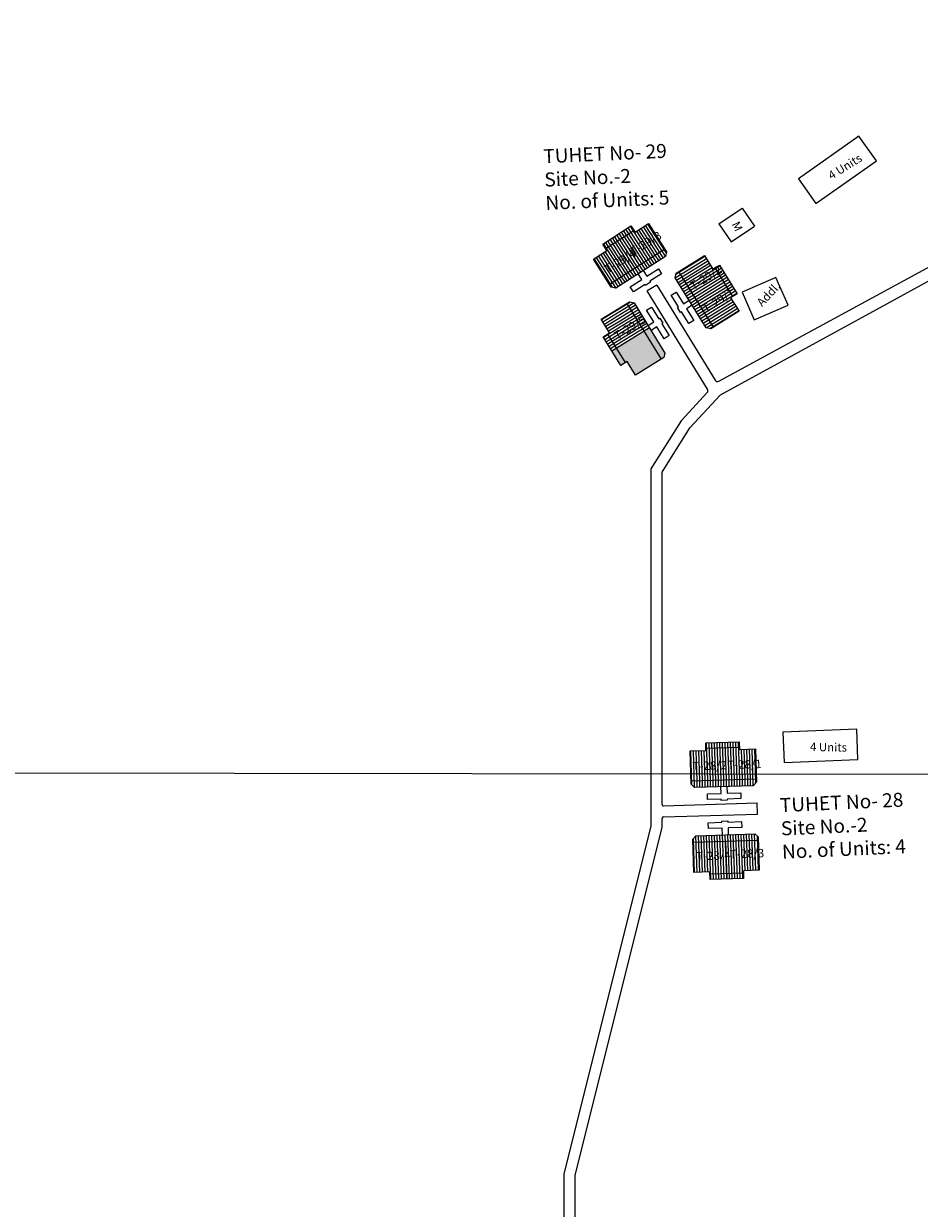
# Model space of a CAD drawing. Units: millimetres. Extents: x 7970 to 19918, y 5747 to 28586.
# Drawn here: x 13290 to 13296, y 6559 to 6567 of the extents above; entities that cross this region are included whole.
import ezdxf

# ---------------------------------------------------------------- set-up
doc = ezdxf.new("R2010")
doc.units = ezdxf.units.MM
for name, color, linetype in [('Addl', 24, 'Continuous'), ('Du', 7, 'Continuous'), ('NO UNITS', 7, 'Continuous'), ('Permanent stru', 12, 'Continuous'), ('Proposed Paved Path', 7, 'Continuous'), ('Pwd temp', 10, 'Continuous'), ('TCPO', 7, 'Continuous'), ('Text', 7, 'Continuous')]:
    doc.layers.add(name, color=color, linetype=linetype)
doc.styles.get("Standard").update_dxf_attribs({"font": 'ARIAL.TTF'})

# ---------------------------------------------------------------- blocks, each defined once
blk = doc.blocks.new('A$C78512488')
at = {"layer": 'Pwd temp'}
for p, q in [((10.93, 11.87), (0, 4.47)), ((13.96, 7.4), (10.93, 11.87)), ((3.03, 0), (13.96, 7.4)), ((0, 4.47), (3.03, 0))]:
    blk.add_line(p, q, dxfattribs=at)
at = {"layer": 'Text', "insert": (5.12, 5.43), "char_height": 1.5, "attachment_point": 1, "rotation": 30.9738}
blk.add_mtext('{\\fArial Narrow|b0|i0|c0|p34;4 Units}', dxfattribs=at)
blk = doc.blocks.new('A$C59272427')
at = {"layer": 'Addl'}
for p, q in [((0, 2.23), (2.87, 6.32)), ((2.87, 6.32), (6.05, 4.09)), ((0, 2.23), (3.18, 0)), ((3.18, 0), (6.05, 4.09))]:
    blk.add_line(p, q, dxfattribs=at)
at = {"layer": 'Addl', "insert": (3.14, 4.09), "char_height": 1.5, "attachment_point": 1, "rotation": 316}
blk.add_mtext('{\\fArial Narrow|b0|i0|c0|p34;M}', dxfattribs=at)

msp = doc.modelspace()

# ---------------------------------------------------------------- hatches: boundary and pattern name
at = {"layer": 'Du'}
h = msp.add_hatch(dxfattribs=at)
h.set_pattern_fill('LINE', color=2, scale=0.005625, angle=482.68115, style=0)
h.set_pattern_definition([(122.68115, (13298.444621, 6557.018054), (-0.01503203, -0.00964341), [])])
h.paths.add_polyline_path([(13294.4777, 6565.549), (13294.383, 6565.4883), (13294.2931, 6565.4306), (13294.3477, 6565.3453), (13294.5324, 6565.4638)])
h.paths.add_polyline_path([(13294.6623, 6565.6675), (13294.5724, 6565.6098), (13294.4777, 6565.549), (13294.5324, 6565.4638), (13294.717, 6565.5823)])
h.paths.add_polyline_path([(13294.717, 6565.5823), (13294.5324, 6565.4638), (13294.587, 6565.3786), (13294.7717, 6565.497)])
h.paths.add_polyline_path([(13294.5324, 6565.4638), (13294.3477, 6565.3453), (13294.4024, 6565.2601), (13294.587, 6565.3786)])
h.paths.add_polyline_path([(13294.7717, 6565.497), (13294.4024, 6565.2601), (13294.4135, 6565.2428), (13294.4446, 6565.236), (13294.776, 6565.4486), (13294.7828, 6565.4797)])
h.paths.add_polyline_path([(13294.4504, 6565.5916), (13294.3557, 6565.5309), (13294.383, 6565.4883), (13294.4777, 6565.549)])
h.paths.add_polyline_path([(13294.5451, 6565.6524), (13294.4504, 6565.5916), (13294.4777, 6565.549), (13294.5724, 6565.6098)])
h = msp.add_hatch(dxfattribs=at)
h.set_pattern_fill('LINE', color=2, scale=0.005625, angle=751.78109, style=0)
h.set_pattern_definition([(31.7811, (13286.561286, 6561.435019), (-0.009406092, 0.015181657), [])])
h.paths.add_polyline_path([(13295.1535, 6565.2674), (13295.0943, 6565.3631), (13295.038, 6565.4539), (13294.9519, 6565.4006), (13295.0674, 6565.2141)])
h.paths.add_polyline_path([(13295.2691, 6565.081), (13295.2128, 6565.1718), (13295.1535, 6565.2674), (13295.0674, 6565.2141), (13295.183, 6565.0276)])
h.paths.add_polyline_path([(13295.183, 6565.0276), (13295.0674, 6565.2141), (13294.9814, 6565.1608), (13295.0969, 6564.9743)])
h.paths.add_polyline_path([(13295.0674, 6565.2141), (13294.9519, 6565.4006), (13294.8658, 6565.3473), (13294.9814, 6565.1608)])
h.paths.add_polyline_path([(13295.0969, 6564.9743), (13294.8658, 6565.3473), (13294.8483, 6565.3364), (13294.841, 6565.3054), (13295.0484, 6564.9707), (13295.0794, 6564.9634)])
h.paths.add_polyline_path([(13295.1965, 6565.2941), (13295.1373, 6565.3897), (13295.0943, 6565.3631), (13295.1535, 6565.2674)])
h.paths.add_polyline_path([(13295.2558, 6565.1985), (13295.1965, 6565.2941), (13295.1535, 6565.2674), (13295.2128, 6565.1718)])
h = msp.add_hatch(dxfattribs=at)
h.set_pattern_fill('LINE', color=2, scale=0.005625, angle=811.71172, style=0)
h.set_pattern_definition([(91.71172, (13294.171434, 6552.786996), (-0.017851406, -0.00053347), [])])
h.paths.add_polyline_path([(13295.1599, 6562.1431), (13295.0474, 6562.1397), (13294.9406, 6562.1366), (13294.9436, 6562.0353), (13295.1629, 6562.0419)])
h.paths.add_polyline_path([(13295.3792, 6562.1497), (13295.2723, 6562.1465), (13295.1599, 6562.1431), (13295.1629, 6562.0419), (13295.3822, 6562.0485)])
h.paths.add_polyline_path([(13295.3822, 6562.0485), (13295.1629, 6562.0419), (13295.1659, 6561.9407), (13295.3852, 6561.9472)])
h.paths.add_polyline_path([(13295.1629, 6562.0419), (13294.9436, 6562.0353), (13294.9467, 6561.9341), (13295.1659, 6561.9407)])
h.paths.add_polyline_path([(13295.3852, 6561.9472), (13294.9467, 6561.9341), (13294.9473, 6561.9135), (13294.9704, 6561.8917), (13295.364, 6561.9035), (13295.3858, 6561.9266)])
h.paths.add_polyline_path([(13295.1584, 6562.1937), (13295.0459, 6562.1903), (13295.0474, 6562.1397), (13295.1599, 6562.1431)])
h.paths.add_polyline_path([(13295.2708, 6562.1971), (13295.1584, 6562.1937), (13295.1599, 6562.1431), (13295.2723, 6562.1465)])
h = msp.add_hatch(dxfattribs=at)
h.set_pattern_fill('LINE', color=2, scale=0.005625, angle=631.93544, style=0)
h.set_pattern_definition([(271.93544, (13296.137423, 6570.689336), (0.017849186, 0.000603173), [])])
h.paths.add_polyline_path([(13295.1855, 6561.3294), (13295.2979, 6561.3332), (13295.4048, 6561.3368), (13295.4013, 6561.438), (13295.1821, 6561.4306)])
h.paths.add_polyline_path([(13294.9663, 6561.322), (13295.0731, 6561.3256), (13295.1855, 6561.3294), (13295.1821, 6561.4306), (13294.9628, 6561.4232)])
h.paths.add_polyline_path([(13294.9628, 6561.4232), (13295.1821, 6561.4306), (13295.1787, 6561.5318), (13294.9594, 6561.5244)])
h.paths.add_polyline_path([(13295.1821, 6561.4306), (13295.4013, 6561.438), (13295.3979, 6561.5392), (13295.1787, 6561.5318)])
h.paths.add_polyline_path([(13294.9594, 6561.5244), (13295.3979, 6561.5392), (13295.3972, 6561.5598), (13295.374, 6561.5816), (13294.9804, 6561.5683), (13294.9587, 6561.545)])
h.paths.add_polyline_path([(13295.1872, 6561.2788), (13295.2996, 6561.2826), (13295.2979, 6561.3332), (13295.1855, 6561.3294)])
h.paths.add_polyline_path([(13295.0748, 6561.275), (13295.1872, 6561.2788), (13295.1855, 6561.3294), (13295.0731, 6561.3256)])
at = {"layer": 'NO UNITS', "ltscale": 0.002}
h = msp.add_hatch(color=256, dxfattribs=at)
h.paths.add_polyline_path([(13294.4478, 6564.8327), (13294.4173, 6564.8139), (13294.4762, 6564.7179), (13294.5068, 6564.7367)])
h.paths.add_polyline_path([(13294.6328, 6564.9467), (13294.4478, 6564.8327), (13294.5068, 6564.7367), (13294.5194, 6564.7444), (13294.5753, 6564.6534), (13294.7479, 6564.7593)])
h.paths.add_polyline_path([(13294.6695, 6564.9694), (13294.6328, 6564.9467), (13294.7479, 6564.7593), (13294.7654, 6564.7701), (13294.7728, 6564.8011)])

# ---------------------------------------------------------------- linework, layer by layer
at = {"layer": 'Addl'}
for p, q in [((13295.516, 6565.3073), (13295.2894, 6565.2078)), ((13295.5974, 6565.1218), (13295.516, 6565.3073)), ((13295.2894, 6565.2078), (13295.3708, 6565.0224)), ((13295.3708, 6565.0224), (13295.5974, 6565.1218))]:
    msp.add_line(p, q, dxfattribs=at)
at = {"layer": 'Du'}
for p, q in [((13294.3747, 6565.5013), (13294.5641, 6565.6228)), ((13294.5875, 6565.3789), (13294.4504, 6565.5917)), ((13294.7717, 6565.497), (13294.4024, 6565.2601)), ((13294.6269, 6565.3529), (13294.6512, 6565.315)), ((13294.6512, 6565.315), (13294.7288, 6565.3648)), ((13294.7288, 6565.3648), (13294.7501, 6565.3317)), ((13295.0969, 6564.9743), (13294.8658, 6565.3473)), ((13295.1074, 6565.3712), (13295.2259, 6565.1799)), ((13294.5404, 6565.244), (13294.6181, 6565.2938)), ((13294.6181, 6565.2938), (13294.5938, 6565.3316)), ((13294.6765, 6565.2756), (13294.6434, 6565.2543)), ((13294.7501, 6565.3317), (13294.6725, 6565.2819)), ((13294.6725, 6565.2819), (13294.6765, 6565.2756)), ((13294.9816, 6565.1604), (13295.1966, 6565.294)), ((13294.5617, 6565.2108), (13294.5404, 6565.244)), ((13294.6393, 6565.2606), (13294.5617, 6565.2108)), ((13294.6434, 6565.2543), (13294.6393, 6565.2606)), ((13294.5182, 6565.1332), (13294.7479, 6564.7593)), ((13294.6496, 6565.0878), (13294.6831, 6565.1084)), ((13294.6831, 6565.1084), (13294.7314, 6565.0298)), ((13294.6978, 6565.0092), (13294.6496, 6565.0878)), ((13294.7314, 6565.0298), (13294.7378, 6565.0337)), ((13294.7378, 6565.0337), (13294.7584, 6565.0002)), ((13294.8834, 6565.0769), (13294.877, 6565.073)), ((13294.6695, 6564.9694), (13294.4173, 6564.8139)), ((13294.6595, 6564.9856), (13294.6978, 6565.0092)), ((13294.7185, 6564.9756), (13294.6801, 6564.9521)), ((13294.7667, 6564.897), (13294.7185, 6564.9756)), ((13294.7584, 6565.0002), (13294.752, 6564.9962)), ((13294.752, 6564.9962), (13294.8003, 6564.9176)), ((13294.389, 6564.9284), (13294.5068, 6564.7367)), ((13294.8003, 6564.9176), (13294.7667, 6564.897)), ((13295.1665, 6561.9407), (13295.1585, 6562.1937)), ((13295.047, 6562.1552), (13295.2719, 6562.1619)), ((13295.3852, 6561.9472), (13294.9467, 6561.9341)), ((13295.1489, 6561.852), (13295.1476, 6561.897)), ((13295.1869, 6561.8982), (13295.1883, 6561.8532)), ((13295.1883, 6561.8532), (13295.2805, 6561.856)), ((13295.2805, 6561.856), (13295.2816, 6561.8166)), ((13295.0567, 6561.8493), (13295.1489, 6561.852)), ((13295.0579, 6561.8099), (13295.0567, 6561.8493)), ((13295.1501, 6561.8127), (13295.0579, 6561.8099)), ((13295.1503, 6561.8052), (13295.1501, 6561.8127)), ((13295.1897, 6561.8063), (13295.1503, 6561.8052)), ((13295.2816, 6561.8166), (13295.1894, 6561.8138)), ((13295.1894, 6561.8138), (13295.1897, 6561.8063)), ((13295.1547, 6561.6586), (13295.1545, 6561.6661)), ((13294.9594, 6561.5244), (13295.3979, 6561.5392)), ((13295.1781, 6561.5318), (13295.1871, 6561.2788)), ((13295.2985, 6561.3178), (13295.0736, 6561.3102))]:
    msp.add_line(p, q, dxfattribs=at)
at = {"layer": 'Du', "color": 2}
for p, q in [((13294.5206, 6565.1293), (13294.4343, 6565.0764)), ((13294.53, 6565.1141), (13294.4437, 6565.0611)), ((13294.5421, 6565.1425), (13294.5206, 6565.1293)), ((13294.5666, 6565.1366), (13294.53, 6565.1141)), ((13294.5761, 6565.1215), (13294.5393, 6565.0989)), ((13294.5854, 6565.1063), (13294.5487, 6565.0837)), ((13294.4343, 6565.0764), (13294.3481, 6565.0234)), ((13294.4437, 6565.0611), (13294.3574, 6565.0081)), ((13294.453, 6565.0459), (13294.3668, 6564.9929)), ((13294.4624, 6565.0307), (13294.3761, 6564.9777)), ((13294.5393, 6565.0989), (13294.453, 6565.0459)), ((13294.5487, 6565.0837), (13294.4624, 6565.0307)), ((13294.558, 6565.0685), (13294.4717, 6565.0155)), ((13294.5674, 6565.0533), (13294.4811, 6565.0003)), ((13294.5767, 6565.038), (13294.4904, 6564.985)), ((13294.5948, 6565.091), (13294.558, 6565.0685)), ((13294.6041, 6565.0758), (13294.5674, 6565.0533)), ((13294.6135, 6565.0606), (13294.5767, 6565.038)), ((13294.6228, 6565.0454), (13294.5861, 6565.0228)), ((13294.6321, 6565.0302), (13294.5954, 6565.0076)), ((13294.4717, 6565.0155), (13294.3855, 6564.9625)), ((13294.4811, 6565.0003), (13294.3948, 6564.9473)), ((13294.4904, 6564.985), (13294.4042, 6564.9321)), ((13294.4998, 6564.9698), (13294.4135, 6564.9168)), ((13294.5091, 6564.9546), (13294.4228, 6564.9016)), ((13294.5861, 6565.0228), (13294.4998, 6564.9698)), ((13294.5954, 6565.0076), (13294.5091, 6564.9546)), ((13294.6047, 6564.9924), (13294.5185, 6564.9394)), ((13294.6141, 6564.9772), (13294.5278, 6564.9242)), ((13294.6234, 6564.9619), (13294.5372, 6564.909)), ((13294.6328, 6564.9467), (13294.5465, 6564.8937)), ((13294.6415, 6565.015), (13294.6047, 6564.9924)), ((13294.6508, 6564.9997), (13294.6141, 6564.9772)), ((13294.6602, 6564.9845), (13294.6234, 6564.9619)), ((13294.4042, 6564.9321), (13294.361, 6564.9056)), ((13294.4135, 6564.9168), (13294.3704, 6564.8903)), ((13294.4228, 6564.9016), (13294.3797, 6564.8751)), ((13294.4322, 6564.8864), (13294.3891, 6564.8599)), ((13294.4415, 6564.8712), (13294.3984, 6564.8447)), ((13294.5185, 6564.9394), (13294.4322, 6564.8864)), ((13294.5278, 6564.9242), (13294.4415, 6564.8712)), ((13294.5372, 6564.909), (13294.4509, 6564.856)), ((13294.5465, 6564.8937), (13294.4602, 6564.8407)), ((13294.4509, 6564.856), (13294.4077, 6564.8295)), ((13294.4602, 6564.8407), (13294.4171, 6564.8143))]:
    msp.add_line(p, q, dxfattribs=at)
at = {"layer": 'Du'}
for points in [[(13294.6623, 6565.6675), (13294.7828, 6565.4797), (13294.776, 6565.4486), (13294.4446, 6565.236), (13294.4135, 6565.2428), (13294.2931, 6565.4306), (13294.383, 6565.4883), (13294.3557, 6565.5309), (13294.5451, 6565.6524), (13294.5724, 6565.6098), (13294.6623, 6565.6675)], [(13295.2691, 6565.081), (13295.0794, 6564.9634), (13295.0484, 6564.9707), (13294.841, 6565.3054), (13294.8483, 6565.3364), (13295.038, 6565.4539), (13295.0943, 6565.3631), (13295.1373, 6565.3897), (13295.2558, 6565.1985), (13295.2128, 6565.1718), (13295.2691, 6565.081)], [(13294.9551, 6565.1213), (13294.9168, 6565.0976), (13294.9654, 6565.0192), (13294.9319, 6564.9985), (13294.8834, 6565.0769), (13294.877, 6565.073), (13294.8562, 6565.1064), (13294.8626, 6565.1104), (13294.814, 6565.1888), (13294.8475, 6565.2095), (13294.8961, 6565.1311), (13294.9343, 6565.1548)], [(13294.3457, 6565.0272), (13294.5358, 6565.144), (13294.5668, 6565.1366), (13294.7728, 6564.8011), (13294.7654, 6564.7701), (13294.5753, 6564.6534), (13294.5194, 6564.7444), (13294.4762, 6564.7179), (13294.3585, 6564.9097), (13294.4016, 6564.9362), (13294.3457, 6565.0272)], [(13295.3792, 6562.1497), (13295.3858, 6561.9266), (13295.364, 6561.9035), (13294.9704, 6561.8917), (13294.9473, 6561.9135), (13294.9406, 6562.1366), (13295.0474, 6562.1397), (13295.0459, 6562.1903), (13295.2708, 6562.1971), (13295.2723, 6562.1465), (13295.3792, 6562.1497)], [(13295.1575, 6561.5743), (13295.156, 6561.6192), (13295.0638, 6561.6161), (13295.0625, 6561.6555), (13295.1547, 6561.6586), (13295.1544, 6561.6661), (13295.1938, 6561.6674), (13295.194, 6561.6599), (13295.2862, 6561.663), (13295.2876, 6561.6237), (13295.1954, 6561.6206), (13295.1969, 6561.5756)], [(13294.9663, 6561.322), (13294.9587, 6561.545), (13294.9804, 6561.5683), (13295.374, 6561.5816), (13295.3972, 6561.5598), (13295.4048, 6561.3368), (13295.2979, 6561.3332), (13295.2996, 6561.2826), (13295.0748, 6561.275), (13295.0731, 6561.3256), (13294.9663, 6561.322)]]:
    msp.add_lwpolyline(points, dxfattribs=at)
at = {"layer": 'Proposed Paved Path', "ltscale": 0.002}
for p, q in [((13295.1344, 6564.6128), (13299.5329, 6567.0068)), ((13296.1899, 6565.0933), (13297.8425, 6565.9969)), ((13294.7177, 6565.2563), (13294.6538, 6565.217)), ((13295.0584, 6564.5592), (13294.6538, 6565.217)), ((13294.7177, 6565.2563), (13295.1094, 6564.6194)), ((13295.0562, 6564.5366), (13294.8805, 6564.3467)), ((13294.9403, 6564.3008), (13295.1445, 6564.5216)), ((13294.8805, 6564.3467), (13294.6781, 6564.0256)), ((13294.7531, 6564.0039), (13294.9403, 6564.3008)), ((13294.6781, 6564.0256), (13294.6781, 6563.0979)), ((13294.7531, 6563.0979), (13294.7531, 6564.0039)), ((13294.6781, 6563.0979), (13294.6781, 6561.6351)), ((13294.7531, 6561.7782), (13294.7531, 6563.0979)), ((13294.7628, 6561.7688), (13295.3905, 6561.788)), ((13295.3927, 6561.713), (13295.3905, 6561.788)), ((13294.7622, 6561.6938), (13295.3927, 6561.713)), ((13294.6781, 6561.6351), (13294.0953, 6559.3018)), ((13294.1703, 6559.2926), (13294.7531, 6561.6258)), ((13294.7531, 6561.6258), (13294.7531, 6561.6844)), ((13294.0953, 6559.3018), (13294.0953, 6557.3837)), ((13294.1703, 6557.3713), (13294.1703, 6559.2926))]:
    msp.add_line(p, q, dxfattribs=at)
msp.add_lwpolyline([(13295.1445, 6564.5216), (13296.1899, 6565.0933)], dxfattribs=at)
for centre, radius, start, end in [((13295.0424, 6564.5494), 0.0187, 317.23476, 31.59736), ((13295.1254, 6564.6292), 0.0187, 211.59736, 298.55818), ((13294.7625, 6561.7782), 0.00938, 180, 271.75171), ((13294.7625, 6561.6844), 0.00938, 91.75171, 180)]:
    msp.add_arc(centre, radius, start, end, dxfattribs=at)
at = {"layer": 'TCPO', "ltscale": 0.002}
msp.add_line((13199.0359, 6562.1316), (13314.9784, 6561.9525), dxfattribs=at)

# ---------------------------------------------------------------- block references
at = {"layer": 'Permanent stru', "ltscale": 0.002, "xscale": 0.03750000000036779, "yscale": 0.0375000000003638, "zscale": 0.03750000000000001, "rotation": 339.6030987378376}
msp.add_blockref('A$C59272427', (13295.1054, 6565.5869), dxfattribs=at)
at = {"layer": 'Pwd temp', "ltscale": 0.002, "yscale": 0.0375000000003638, "zscale": 0.03750000000000001}
for p, xscale, rotation in [((13295.6704, 6565.8002), 0.03750000000010795, 1.089625501345869), ((13295.4739, 6562.1195), 0.03750000000055787, 328.1984169049652)]:
    msp.add_blockref('A$C78512488', p, dxfattribs=dict(at, xscale=xscale, rotation=rotation))

# ---------------------------------------------------------------- texts
at = {"layer": 'TCPO', "attachment_point": 1}
for s, insert, char_height, rotation in [('{\\fArial Narrow|b0|i0|c0|p34;TUHET No- 29\\PSite No.-2\\PNo. of Units: 5}', (13293.9558, 6566.165), 0.09375, 2.61338), ('{\\fArial Narrow|b0|i0|c0|p34;T-29/3}', (13294.5312, 6565.4993), 0.05625, 31.78198), ('{\\fArial Narrow|b0|i0|c0|p34;T-29/4}', (13294.3596, 6565.3809), 0.05625, 31.78198), ('{\\fArial Narrow|b0|i0|c0|p34;T-29/2}', (13294.9338, 6565.2687), 0.05625, 31.78198), ('{\\fArial Narrow|b0|i0|c0|p34;T-29/1}', (13295.0172, 6565.1165), 0.05625, 31.78198), ('{\\fArial Narrow|b0|i0|c0|p34;T-29/5}', (13294.4251, 6564.9351), 0.05625, 31.78198), ('{\\fArial Narrow|b0|i0|c0|p34;T-28/2}', (13294.9563, 6562.0619), 0.05625, 1.849), ('{\\fArial Narrow|b0|i0|c0|p34;T-28/1}', (13295.1892, 6562.0703), 0.05625, 1.849), ('{\\fArial Narrow|b0|i0|c0|p34;TUHET No- 28\\PSite No.-2\\PNo. of Units: 4}', (13295.5402, 6561.8197), 0.09375, 2.61338), ('{\\fArial Narrow|b0|i0|c0|p34;T-28/4}', (13294.9815, 6561.4591), 0.05625, 1.849), ('{\\fArial Narrow|b0|i0|c0|p34;T-28/3}', (13295.2061, 6561.4731), 0.05625, 1.849)]:
    msp.add_mtext(s, dxfattribs=dict(at, insert=insert, char_height=char_height, rotation=rotation))
at = {"layer": 'Text', "insert": (13295.3824, 6565.1465), "char_height": 0.05625, "attachment_point": 1, "rotation": 46.82668}
msp.add_mtext('{\\fArial Narrow|b0|i0|c0|p34;Addl.}', dxfattribs=at)

doc.saveas('drawing.dxf')
